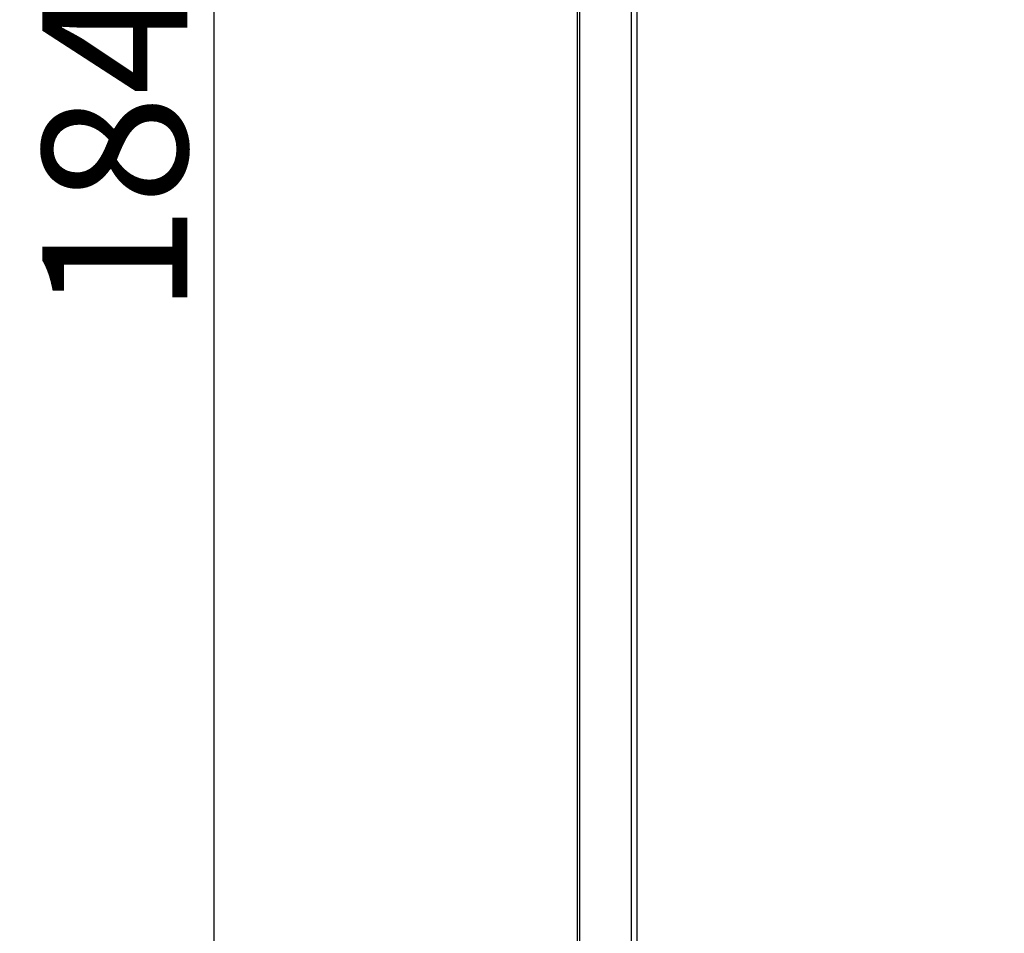
# Model space of a CAD drawing. Units: millimetres. Extents: x 54 to 474, y 40 to 337.
# Drawn here: x 174 to 194, y 160 to 179 of the extents above; entities that cross this region are included whole.
import ezdxf

# ---------------------------------------------------------------- set-up
doc = ezdxf.new("R2010")
doc.units = ezdxf.units.MM
doc.header["$MEASUREMENT"] = 0
doc.layers.add('HSMP2910000SOLIDLINE', color=7, linetype='Continuous')
doc.styles.add('标注字体', font='txt', dxfattribs={"height": 3})
doc.dimstyles.new('比例：1比3', dxfattribs={"dimtxt": 3, "dimasz": 2, "dimexe": 1, "dimexo": 0, "dimgap": 0.5, "dimtad": 1, "dimtoh": 1, "dimdec": 1, "dimlfac": 3, "dimzin": 0, "dimdsep": 46, "dimtxsty": '标注字体', "dimcen": 0.09, "dimclrd": 3, "dimclre": 3, "dimclrt": 3, "dimadec": 0, "dimazin": 0, "dimtfac": 1, "dimtdec": 4, "dimtofl": 0, "dimtmove": 0, "dimatfit": 3, "dimfxl": 0, "dimtolj": 1, "dimtzin": 0, "dimarcsym": 0})

# ---------------------------------------------------------------- blocks, each defined once
blk = doc.blocks.new('*D5')
at = {"color": 3, "lineweight": -2}
for p, q in [((194.124, 208.408), (176.765, 208.408)), ((177.765, 206.408), (177.765, 148.975)), ((194.124, 146.975), (176.765, 146.975))]:
    blk.add_line(p, q, dxfattribs=at)
at = {"color": 3}
for points in [[(178.099, 206.408), (177.432, 206.408), (177.765, 208.408)], [(177.432, 148.975), (178.099, 148.975), (177.765, 146.975)]]:
    blk.add_solid(points, dxfattribs=at)
at = {"layer": 'Defpoints', "color": 0}
for p in [(194.124, 208.408), (177.765, 146.975), (194.124, 146.975)]:
    blk.add_point(p, dxfattribs=at)
at = {"color": 3, "insert": (175.716, 177.692), "char_height": 3, "attachment_point": 5, "rotation": 90, "style": '标注字体'}
blk.add_mtext('\\A1;184.3', dxfattribs=at)

msp = doc.modelspace()

# ---------------------------------------------------------------- linework, layer by layer
at = {"layer": 'HSMP2910000SOLIDLINE', "color": 7, "linetype": 'Continuous'}
for p, q in [((185.291, 150.408), (185.291, 194.175)), ((185.34, 150.408), (185.34, 189.617)), ((186.409, 150.408), (186.409, 189.617)), ((186.527, 150.242), (186.527, 189.617))]:
    msp.add_line(p, q, dxfattribs=at)

# ---------------------------------------------------------------- dimensions: what is measured, and where the dimension line sits
dim = msp.add_linear_dim(base=(177.765, 146.975), p1=(194.124, 208.408), p2=(194.124, 146.975), angle=90, dimstyle='比例：1比3')
dim.commit()
dim.dimension.update_dxf_attribs({"geometry": '*D5', "text_midpoint": (175.716, 177.692)})

doc.saveas('drawing.dxf')
